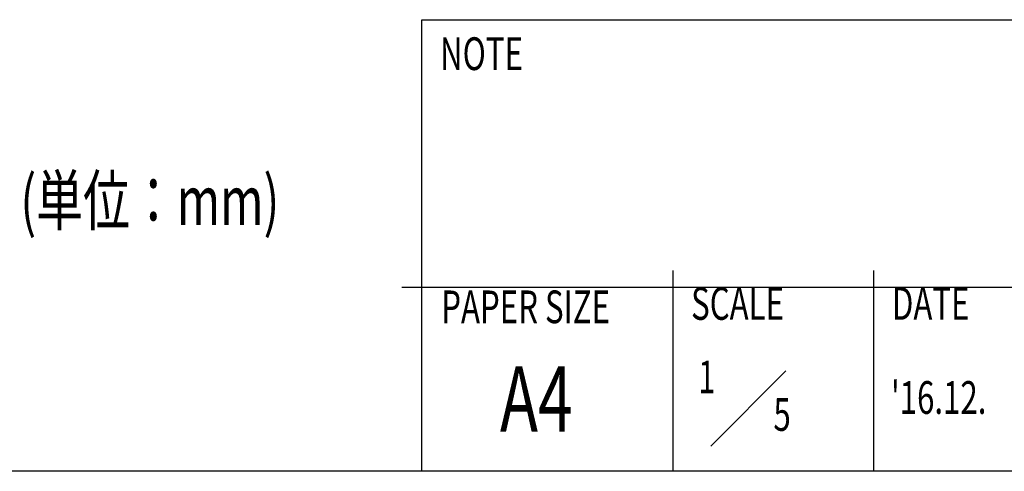
# Model space of a CAD drawing. Extents: x -450 to 450, y -674 to 664.
# Drawn here: x -100 to 145, y -636 to -523 of the extents above; entities that cross this region are included whole.
import ezdxf
from ezdxf.enums import TextEntityAlignment as Align

# ---------------------------------------------------------------- set-up
doc = ezdxf.new("R2010")
doc.units = 0
doc.header["$LTSCALE"] = 25.4
doc.header["$MEASUREMENT"] = 0
doc.layers.add('DIMNSIONS', color=7, linetype='CONTINUOUS')
doc.layers.add('HIBINO-BASE', color=7, linetype='CONTINUOUS')
doc.styles.get("Standard").update_dxf_attribs({"font": 'txt', "bigfont": 'BIGFONT.SHX'})

msp = doc.modelspace()

# ---------------------------------------------------------------- linework, layer by layer
at = {"layer": 'HIBINO-BASE', "color": 7, "linetype": 'Continuous'}
for p, q in [((0, -523.37), (450, -523.37)), ((0, -635.87), (0, -523.37)), ((62.5, -635.87), (62.5, -585.87)), ((112.5, -635.87), (112.5, -585.87)), ((-5, -590), (445, -590)), ((71.88, -629.62), (90.63, -610.87)), ((450, -635.87), (-450, -635.87))]:
    msp.add_line(p, q, dxfattribs=at)

# ---------------------------------------------------------------- texts
at = {"layer": 'DIMNSIONS', "color": 7, "width": 0.7}
msp.add_text('(単位：mm)', height=12.216, dxfattribs=at).set_placement((-100, -562.31), align=Align.TOP_LEFT)
at = {"layer": 'HIBINO-BASE', "color": 7, "width": 0.7}
for s, height, p in [('NOTE', 8.144, (4.5, -527.77)), ('PAPER SIZE', 8.144, (4.79, -590.83)), ('SCALE', 8.144, (67, -589.99)), ('DATE', 8.144, (117, -589.99)), ('A4', 16.288, (19.42, -609.7)), ('1', 8.14, (68.75, -608.27)), ("'16.12.", 8.144, (116.78, -613.41)), ('5', 8.14, (87.5, -617.65))]:
    msp.add_text(s, height=height, dxfattribs=at).set_placement(p, align=Align.TOP_LEFT)

doc.saveas('drawing.dxf')
